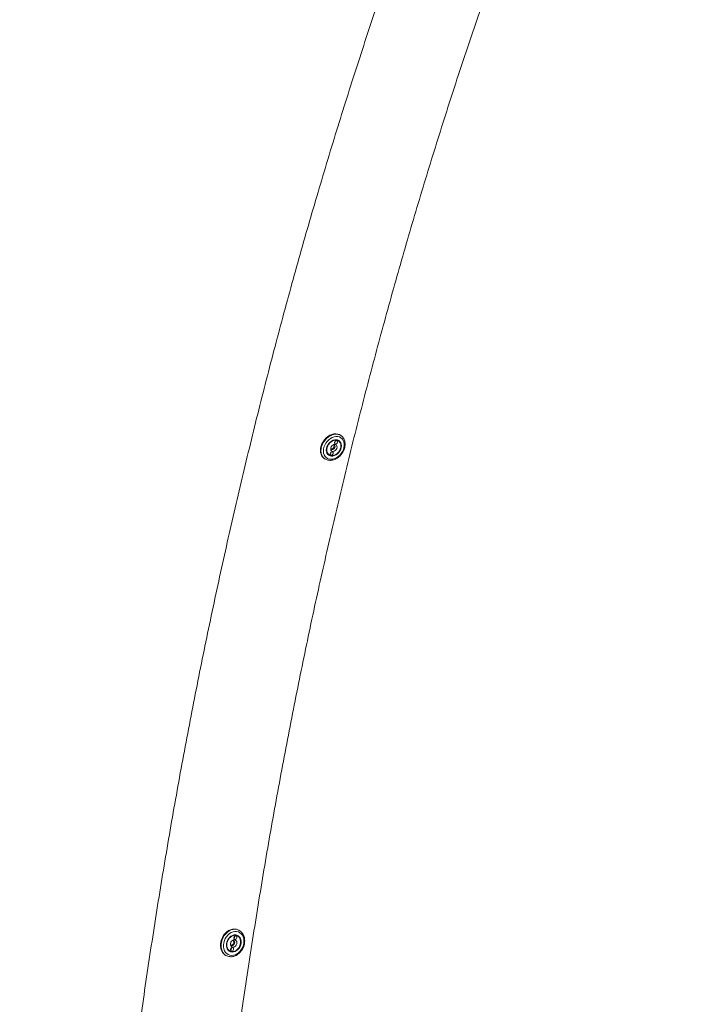
# Model space of a CAD drawing. Units: inches. Extents: x -40048 to 17066, y -171 to 339.
# Drawn here: x -178 to -154, y -81 to -46 of the extents above; entities that cross this region are included whole.
import ezdxf

# ---------------------------------------------------------------- set-up
doc = ezdxf.new("R2010")
doc.units = ezdxf.units.IN
doc.header["$LTSCALE"] = 1.5
doc.header["$MEASUREMENT"] = 0

msp = doc.modelspace()

# ---------------------------------------------------------------- linework, layer by layer
at = {"color": 7, "linetype": 'Continuous', "lineweight": 18}
for p, q in [((-166.847, -60.768), (-166.844, -60.758)), ((-166.79, -60.72), (-166.794, -60.717)), ((-166.729, -60.764), (-166.79, -60.72)), ((-166.644, -60.575), (-166.665, -60.56)), ((-166.654, -60.568), (-166.644, -60.575)), ((-167.25, -61.371), (-167.23, -61.386)), ((-167.23, -61.386), (-167.241, -61.377)), ((-167.142, -61.198), (-167.137, -61.202)), ((-167.137, -61.202), (-167.077, -61.245)), ((-166.996, -61.161), (-166.994, -61.153)), ((-170.266, -78.014), (-170.287, -78.004)), ((-170.518, -78.419), (-170.516, -78.414)), ((-170.314, -78.215), (-170.378, -78.186)), ((-170.638, -78.72), (-170.624, -78.727)), ((-170.624, -78.727), (-170.56, -78.756)), ((-170.701, -78.915), (-170.68, -78.924))]:
    msp.add_line(p, q, dxfattribs=at)
at = {"color": 7, "linetype": 'Continuous', "lineweight": 18, "flags": 128}
for points in [[(-166.665, -60.56), (-166.707, -60.535), (-166.768, -60.514), (-166.834, -60.505), (-166.904, -60.51), (-166.975, -60.528), (-167.046, -60.559), (-167.114, -60.601), (-167.178, -60.654), (-167.235, -60.716), (-167.284, -60.785), (-167.324, -60.859), (-167.354, -60.936), (-167.372, -61.014), (-167.378, -61.091), (-167.372, -61.164), (-167.354, -61.231), (-167.325, -61.291), (-167.285, -61.341), (-167.25, -61.371)], [(-166.568, -61.064), (-166.546, -60.992), (-166.536, -60.92), (-166.538, -60.851), (-166.551, -60.787), (-166.576, -60.73), (-166.611, -60.682), (-166.655, -60.644), (-166.708, -60.618), (-166.767, -60.604), (-166.83, -60.603), (-166.895, -60.615), (-166.961, -60.639), (-167.025, -60.675), (-167.085, -60.722), (-167.139, -60.778), (-167.186, -60.841), (-167.223, -60.909), (-167.251, -60.981), (-167.267, -61.053), (-167.271, -61.124), (-167.264, -61.19), (-167.245, -61.251), (-167.215, -61.304), (-167.175, -61.347), (-167.126, -61.38), (-167.07, -61.4), (-167.009, -61.407), (-166.944, -61.402), (-166.878, -61.384), (-166.813, -61.353), (-166.751, -61.312), (-166.693, -61.26), (-166.643, -61.2), (-166.601, -61.134), (-166.568, -61.064)], [(-166.661, -61.048), (-166.644, -60.987), (-166.638, -60.927), (-166.643, -60.87), (-166.66, -60.82), (-166.688, -60.777), (-166.724, -60.745), (-166.769, -60.723), (-166.82, -60.714), (-166.874, -60.718), (-166.929, -60.734), (-166.984, -60.762), (-167.034, -60.801), (-167.08, -60.848), (-167.117, -60.903), (-167.145, -60.961), (-167.163, -61.022), (-167.169, -61.082), (-167.163, -61.139), (-167.146, -61.189), (-167.119, -61.232), (-167.082, -61.264), (-167.037, -61.286), (-166.987, -61.295), (-166.933, -61.291), (-166.877, -61.275), (-166.823, -61.247), (-166.772, -61.208), (-166.727, -61.161), (-166.69, -61.106), (-166.661, -61.048)], [(-166.676, -61.045), (-166.659, -60.986), (-166.654, -60.928), (-166.66, -60.873), (-166.678, -60.825), (-166.706, -60.785), (-166.743, -60.755), (-166.788, -60.737), (-166.838, -60.731), (-166.892, -60.738), (-166.946, -60.758), (-166.998, -60.789), (-167.045, -60.83), (-167.086, -60.88), (-167.118, -60.935), (-167.14, -60.993), (-167.152, -61.052), (-167.151, -61.109), (-167.139, -61.161), (-167.116, -61.205), (-167.083, -61.241), (-167.042, -61.265), (-166.994, -61.277), (-166.942, -61.276), (-166.888, -61.262), (-166.835, -61.237), (-166.785, -61.2), (-166.74, -61.155), (-166.703, -61.102), (-166.676, -61.045)], [(-166.779, -60.817), (-166.774, -60.794), (-166.778, -60.773), (-166.789, -60.758), (-166.806, -60.75), (-166.827, -60.751), (-166.847, -60.761), (-166.865, -60.778), (-166.878, -60.799), (-166.882, -60.822), (-166.879, -60.843), (-166.868, -60.859), (-166.851, -60.867), (-166.83, -60.866), (-166.809, -60.856), (-166.791, -60.839), (-166.779, -60.817)], [(-166.801, -61.023), (-166.821, -61.061), (-166.851, -61.094), (-166.886, -61.116), (-166.923, -61.127), (-166.958, -61.124), (-166.987, -61.109), (-167.007, -61.082), (-167.015, -61.046), (-167.012, -61.007), (-166.997, -60.966), (-166.971, -60.93), (-166.938, -60.903), (-166.902, -60.886), (-166.865, -60.882), (-166.833, -60.891), (-166.808, -60.913), (-166.794, -60.944), (-166.791, -60.982), (-166.801, -61.023)], [(-167.015, -61.027), (-167.015, -61.029), (-166.998, -61.051), (-166.973, -61.063), (-166.943, -61.061), (-166.913, -61.047), (-166.887, -61.022), (-166.869, -60.99)], [(-166.869, -60.99), (-166.862, -60.957), (-166.867, -60.926), (-166.883, -60.903), (-166.908, -60.892), (-166.917, -60.891)], [(-166.929, -61.21), (-166.924, -61.187), (-166.927, -61.166), (-166.939, -61.15), (-166.956, -61.142), (-166.976, -61.143), (-166.997, -61.153), (-167.015, -61.17), (-167.027, -61.192), (-167.032, -61.215), (-167.029, -61.236), (-167.017, -61.251), (-167, -61.259), (-166.98, -61.258), (-166.959, -61.248), (-166.941, -61.231), (-166.929, -61.21)], [(-170.287, -78.004), (-170.343, -77.985), (-170.409, -77.977), (-170.479, -77.982), (-170.548, -78.001), (-170.617, -78.033), (-170.681, -78.077), (-170.741, -78.133), (-170.793, -78.197), (-170.836, -78.27), (-170.87, -78.347), (-170.893, -78.428), (-170.904, -78.51), (-170.904, -78.591), (-170.892, -78.667), (-170.868, -78.738), (-170.834, -78.801), (-170.79, -78.854), (-170.737, -78.895), (-170.701, -78.915)], [(-170.097, -78.548), (-170.082, -78.473), (-170.077, -78.397), (-170.085, -78.325), (-170.103, -78.258), (-170.133, -78.198), (-170.172, -78.147), (-170.22, -78.107), (-170.274, -78.08), (-170.334, -78.065), (-170.398, -78.064), (-170.462, -78.076), (-170.526, -78.102), (-170.587, -78.14), (-170.643, -78.189), (-170.693, -78.247), (-170.734, -78.314), (-170.766, -78.385), (-170.787, -78.46), (-170.797, -78.536), (-170.795, -78.61), (-170.782, -78.68), (-170.758, -78.744), (-170.724, -78.8), (-170.68, -78.845), (-170.628, -78.879), (-170.571, -78.9), (-170.509, -78.908), (-170.445, -78.902), (-170.38, -78.883), (-170.318, -78.851), (-170.259, -78.808), (-170.206, -78.754), (-170.161, -78.691), (-170.124, -78.622), (-170.097, -78.548)], [(-170.266, -78.014), (-170.259, -78.017), (-170.249, -78.023)], [(-170.192, -78.531), (-170.18, -78.467), (-170.179, -78.404), (-170.189, -78.345), (-170.21, -78.292), (-170.241, -78.247), (-170.28, -78.213), (-170.327, -78.19), (-170.378, -78.181), (-170.432, -78.185), (-170.486, -78.202), (-170.538, -78.231), (-170.586, -78.271), (-170.627, -78.321), (-170.66, -78.378), (-170.683, -78.44), (-170.695, -78.504), (-170.696, -78.567), (-170.686, -78.626), (-170.665, -78.679), (-170.634, -78.724), (-170.594, -78.758), (-170.548, -78.78), (-170.497, -78.79), (-170.443, -78.786), (-170.389, -78.769), (-170.337, -78.74), (-170.289, -78.699), (-170.248, -78.649), (-170.215, -78.592), (-170.192, -78.531)], [(-170.207, -78.528), (-170.195, -78.466), (-170.194, -78.405), (-170.205, -78.348), (-170.227, -78.297), (-170.258, -78.255), (-170.298, -78.224), (-170.345, -78.204), (-170.396, -78.199), (-170.448, -78.206), (-170.5, -78.227), (-170.55, -78.259), (-170.594, -78.303), (-170.63, -78.354), (-170.658, -78.412), (-170.676, -78.474), (-170.682, -78.536), (-170.677, -78.595), (-170.66, -78.649), (-170.633, -78.696), (-170.597, -78.733), (-170.554, -78.758), (-170.505, -78.771), (-170.453, -78.77), (-170.4, -78.756), (-170.349, -78.729), (-170.302, -78.691), (-170.262, -78.643), (-170.229, -78.588), (-170.207, -78.528)], [(-170.547, -78.519), (-170.546, -78.521), (-170.528, -78.545), (-170.502, -78.557), (-170.472, -78.555), (-170.443, -78.54), (-170.419, -78.514), (-170.404, -78.481)], [(-170.333, -78.505), (-170.351, -78.545), (-170.378, -78.579), (-170.411, -78.603), (-170.447, -78.614), (-170.482, -78.611), (-170.512, -78.595), (-170.534, -78.566), (-170.546, -78.529), (-170.546, -78.487), (-170.534, -78.445), (-170.512, -78.408), (-170.481, -78.378), (-170.446, -78.361), (-170.41, -78.356), (-170.377, -78.366), (-170.35, -78.389), (-170.333, -78.422), (-170.327, -78.462), (-170.333, -78.505)], [(-170.543, -78.473), (-170.536, -78.462), (-170.518, -78.419)], [(-170.404, -78.481), (-170.4, -78.446), (-170.407, -78.414), (-170.425, -78.39), (-170.451, -78.378), (-170.481, -78.38), (-170.484, -78.38)], [(-170.329, -78.289), (-170.326, -78.264), (-170.331, -78.242), (-170.344, -78.226), (-170.362, -78.218), (-170.382, -78.219), (-170.402, -78.229), (-170.419, -78.247), (-170.429, -78.27), (-170.432, -78.294), (-170.427, -78.316), (-170.414, -78.333), (-170.396, -78.341), (-170.376, -78.34), (-170.356, -78.329), (-170.34, -78.311), (-170.329, -78.289)], [(-170.4, -78.256), (-170.397, -78.232), (-170.398, -78.226)], [(-170.378, -78.186), (-170.384, -78.184), (-170.392, -78.18)], [(-170.446, -78.701), (-170.443, -78.676), (-170.448, -78.654), (-170.461, -78.638), (-170.478, -78.63), (-170.499, -78.631), (-170.519, -78.641), (-170.535, -78.659), (-170.546, -78.682), (-170.549, -78.706), (-170.543, -78.728), (-170.531, -78.745), (-170.513, -78.753), (-170.493, -78.752), (-170.473, -78.741), (-170.456, -78.723), (-170.446, -78.701)], [(-170.517, -78.668), (-170.514, -78.644), (-170.514, -78.638)]]:
    msp.add_lwpolyline(points, dxfattribs=at)
at = {"color": 8, "linetype": 'Continuous', "lineweight": 18, "flags": 128}
for points in [[(-167.241, -61.377), (-167.264, -61.356), (-167.304, -61.305), (-167.334, -61.246), (-167.352, -61.178), (-167.358, -61.105), (-167.351, -61.029), (-167.333, -60.951), (-167.304, -60.873), (-167.264, -60.799), (-167.215, -60.73), (-167.157, -60.669), (-167.094, -60.616), (-167.025, -60.574), (-166.955, -60.543), (-166.883, -60.525), (-166.814, -60.52), (-166.747, -60.528), (-166.687, -60.549), (-166.654, -60.568)], [(-170.679, -78.925), (-170.716, -78.905), (-170.769, -78.863), (-170.813, -78.811), (-170.847, -78.748), (-170.871, -78.677), (-170.883, -78.601), (-170.883, -78.52), (-170.872, -78.438), (-170.849, -78.357), (-170.815, -78.279), (-170.771, -78.207), (-170.719, -78.142), (-170.66, -78.087), (-170.595, -78.042), (-170.527, -78.01), (-170.457, -77.991), (-170.388, -77.986), (-170.321, -77.995), (-170.266, -78.014)]]:
    msp.add_lwpolyline(points, dxfattribs=at)
at = {"color": 7, "linetype": 'Continuous', "lineweight": 18}
for centre, radius, start, end in [((-166.925, -60.739), 0.0831, 301.8847, 339.2936), ((-166.995, -60.941), 0.0995, 261.5302, 344.1217), ((-166.972, -60.935), 0.0806, 335.0999, 31.017), ((-167.074, -61.131), 0.0833, 303.0524, 339.2597), ((-170.529, -78.447), 0.096, 269.5284, 348.3804), ((-170.517, -78.438), 0.0869, 340.5946, 43.8979), ((-170.474, -78.237), 0.0766, 303.9509, 345.0342), ((-170.591, -78.649), 0.0766, 303.9509, 345.0342)]:
    msp.add_arc(centre, radius, start, end, dxfattribs=at)
for points, knots in [([(-170.762, -15.496), (-170.918, -15.656), (-171.369, -16.12), (-172.107, -16.894), (-172.975, -17.819), (-173.835, -18.754), (-174.686, -19.697), (-175.528, -20.649), (-176.362, -21.609), (-177.186, -22.577), (-178.002, -23.554), (-178.809, -24.538), (-179.607, -25.531), (-180.396, -26.532), (-181.176, -27.541), (-181.946, -28.557), (-182.708, -29.582), (-183.459, -30.614), (-184.202, -31.653), (-184.935, -32.7), (-185.658, -33.754), (-186.372, -34.815), (-187.076, -35.884), (-187.77, -36.959), (-188.454, -38.042), (-189.129, -39.131), (-189.794, -40.227), (-190.448, -41.33), (-191.093, -42.439), (-191.727, -43.555), (-192.351, -44.677), (-192.965, -45.805), (-193.569, -46.939), (-194.162, -48.08), (-194.745, -49.226), (-195.317, -50.378), (-195.879, -51.536), (-196.43, -52.699), (-196.971, -53.868), (-197.501, -55.042), (-198.02, -56.222), (-198.528, -57.407), (-199.026, -58.596), (-199.513, -59.791), (-199.989, -60.991), (-200.454, -62.195), (-200.907, -63.404), (-201.35, -64.618), (-201.782, -65.835), (-202.203, -67.058), (-202.612, -68.284), (-203.011, -69.514), (-203.398, -70.749), (-203.774, -71.987), (-204.138, -73.229), (-204.492, -74.474), (-204.833, -75.723), (-205.164, -76.976), (-205.483, -78.231), (-205.791, -79.49), (-206.087, -80.752), (-206.371, -82.017), (-206.644, -83.284), (-206.906, -84.555), (-207.156, -85.827), (-207.394, -87.103), (-207.621, -88.38), (-207.836, -89.66), (-208.039, -90.942), (-208.231, -92.226), (-208.411, -93.512), (-208.579, -94.8), (-208.736, -96.089), (-208.88, -97.38), (-209.013, -98.672), (-209.135, -99.965), (-209.244, -101.26), (-209.342, -102.555), (-209.427, -103.852), (-209.502, -105.149), (-209.563, -106.447), (-209.613, -107.69), (-209.635, -108.5), (-209.646, -108.878)], [0, 0, 0, 0, 0.006586, 0.01902, 0.031455, 0.04389, 0.056325, 0.06876, 0.081195, 0.09363, 0.106065, 0.1185, 0.130936, 0.143372, 0.155807, 0.168243, 0.180679, 0.193115, 0.205551, 0.217987, 0.230423, 0.24286, 0.255296, 0.267733, 0.28017, 0.292606, 0.305043, 0.31748, 0.329917, 0.342354, 0.354791, 0.367228, 0.379666, 0.392103, 0.404541, 0.416978, 0.429416, 0.441854, 0.454291, 0.466729, 0.479167, 0.491605, 0.504043, 0.516481, 0.528919, 0.541358, 0.553796, 0.566234, 0.578673, 0.591111, 0.60355, 0.615988, 0.628427, 0.640866, 0.653304, 0.665743, 0.678182, 0.690621, 0.70306, 0.715498, 0.727937, 0.740377, 0.752816, 0.765255, 0.777694, 0.790133, 0.802572, 0.815011, 0.827451, 0.83989, 0.852329, 0.864768, 0.877208, 0.889647, 0.902087, 0.914526, 0.926965, 0.939405, 0.951844, 0.964284, 0.976723, 0.989163, 1, 1, 1, 1]), ([(-206.144, -108.878), (-206.137, -108.62), (-206.119, -107.936), (-206.076, -106.825), (-206.017, -105.544), (-205.946, -104.264), (-205.863, -102.985), (-205.769, -101.707), (-205.662, -100.429), (-205.544, -99.153), (-205.414, -97.879), (-205.272, -96.605), (-205.119, -95.333), (-204.954, -94.063), (-204.777, -92.795), (-204.588, -91.528), (-204.388, -90.263), (-204.176, -89.001), (-203.953, -87.74), (-203.718, -86.482), (-203.471, -85.227), (-203.213, -83.974), (-202.943, -82.723), (-202.662, -81.476), (-202.369, -80.231), (-202.065, -78.99), (-201.749, -77.751), (-201.422, -76.516), (-201.084, -75.285), (-200.734, -74.056), (-200.373, -72.832), (-200.001, -71.611), (-199.618, -70.394), (-199.223, -69.181), (-198.817, -67.972), (-198.4, -66.767), (-197.972, -65.567), (-197.533, -64.371), (-197.083, -63.18), (-196.622, -61.993), (-196.15, -60.811), (-195.667, -59.634), (-195.174, -58.461), (-194.669, -57.294), (-194.154, -56.132), (-193.628, -54.976), (-193.092, -53.825), (-192.545, -52.679), (-191.987, -51.539), (-191.419, -50.405), (-190.84, -49.276), (-190.252, -48.154), (-189.652, -47.037), (-189.043, -45.927), (-188.423, -44.823), (-187.794, -43.725), (-187.154, -42.634), (-186.504, -41.55), (-185.844, -40.472), (-185.174, -39.4), (-184.495, -38.336), (-183.805, -37.279), (-183.106, -36.229), (-182.398, -35.186), (-181.679, -34.15), (-180.952, -33.122), (-180.214, -32.101), (-179.468, -31.087), (-178.712, -30.082), (-177.947, -29.084), (-177.172, -28.094), (-176.389, -27.112), (-175.597, -26.138), (-174.795, -25.172), (-173.985, -24.214), (-173.166, -23.265), (-172.338, -22.324), (-171.502, -21.391), (-170.657, -20.467), (-169.804, -19.552), (-169.003, -18.709), (-168.484, -18.174), (-168.256, -17.939)], [0, 0, 0, 0, 0.007585, 0.020179, 0.032774, 0.045368, 0.057962, 0.070557, 0.083151, 0.095746, 0.10834, 0.120935, 0.133529, 0.146123, 0.158718, 0.171313, 0.183907, 0.196502, 0.209096, 0.221691, 0.234286, 0.24688, 0.259475, 0.27207, 0.284664, 0.297259, 0.309854, 0.322449, 0.335044, 0.347639, 0.360234, 0.372829, 0.385424, 0.398019, 0.410615, 0.42321, 0.435805, 0.4484, 0.460996, 0.473591, 0.486187, 0.498783, 0.511378, 0.523974, 0.53657, 0.549166, 0.561762, 0.574358, 0.586954, 0.59955, 0.612146, 0.624742, 0.637339, 0.649935, 0.662532, 0.675129, 0.687725, 0.700322, 0.712919, 0.725516, 0.738113, 0.75071, 0.763308, 0.775905, 0.788502, 0.8011, 0.813698, 0.826295, 0.838893, 0.851491, 0.864089, 0.876688, 0.889286, 0.901884, 0.914483, 0.927081, 0.93968, 0.952279, 0.964878, 0.977477, 0.990076, 1, 1, 1, 1]), ([(-155.314, -21.834), (-155.336, -21.875), (-155.531, -22.238), (-155.893, -22.93), (-156.4, -23.911), (-156.9, -24.9), (-157.395, -25.898), (-157.885, -26.903), (-158.368, -27.916), (-158.846, -28.937), (-159.317, -29.965), (-159.783, -31.001), (-160.243, -32.045), (-160.697, -33.096), (-161.145, -34.154), (-161.587, -35.219), (-162.023, -36.291), (-162.452, -37.37), (-162.876, -38.456), (-163.293, -39.549), (-163.704, -40.649), (-164.109, -41.755), (-164.507, -42.867), (-164.899, -43.986), (-165.285, -45.111), (-165.664, -46.243), (-166.037, -47.38), (-166.403, -48.523), (-166.763, -49.672), (-167.116, -50.827), (-167.463, -51.988), (-167.803, -53.153), (-168.137, -54.325), (-168.463, -55.502), (-168.783, -56.683), (-169.097, -57.87), (-169.403, -59.062), (-169.703, -60.259), (-169.996, -61.461), (-170.282, -62.667), (-170.562, -63.878), (-170.834, -65.093), (-171.1, -66.313), (-171.358, -67.537), (-171.61, -68.765), (-171.855, -69.996), (-172.092, -71.232), (-172.323, -72.472), (-172.547, -73.715), (-172.763, -74.962), (-172.973, -76.212), (-173.175, -77.465), (-173.371, -78.722), (-173.559, -79.982), (-173.74, -81.244), (-173.914, -82.51), (-174.081, -83.778), (-174.24, -85.049), (-174.392, -86.323), (-174.538, -87.598), (-174.676, -88.877), (-174.806, -90.157), (-174.93, -91.439), (-175.046, -92.723), (-175.155, -94.009), (-175.256, -95.297), (-175.351, -96.587), (-175.438, -97.877), (-175.517, -99.169), (-175.59, -100.463), (-175.655, -101.757), (-175.713, -103.053), (-175.763, -104.349), (-175.806, -105.646), (-175.842, -106.944), (-175.866, -108.021), (-175.876, -108.666), (-175.88, -108.878)], [0, 0, 0, 0, 0.001749, 0.015345, 0.02894, 0.042535, 0.05613, 0.069725, 0.083319, 0.096913, 0.110506, 0.1241, 0.137693, 0.151285, 0.164877, 0.178469, 0.19206, 0.205651, 0.219242, 0.232832, 0.246421, 0.260011, 0.2736, 0.287188, 0.300776, 0.314364, 0.327951, 0.341538, 0.355124, 0.368711, 0.382296, 0.395882, 0.409467, 0.423051, 0.436635, 0.450219, 0.463803, 0.477386, 0.490968, 0.504551, 0.518133, 0.531715, 0.545296, 0.558877, 0.572458, 0.586039, 0.599619, 0.613199, 0.626779, 0.640358, 0.653937, 0.667516, 0.681095, 0.694673, 0.708251, 0.721829, 0.735407, 0.748985, 0.762562, 0.776139, 0.789716, 0.803293, 0.81687, 0.830447, 0.844023, 0.857599, 0.871176, 0.884752, 0.898328, 0.911903, 0.925479, 0.939055, 0.952631, 0.966206, 0.979782, 0.993357, 1, 1, 1, 1]), ([(-172.379, -108.878), (-172.375, -108.619), (-172.364, -107.932), (-172.338, -106.819), (-172.301, -105.538), (-172.258, -104.257), (-172.206, -102.978), (-172.148, -101.699), (-172.083, -100.421), (-172.01, -99.144), (-171.93, -97.869), (-171.843, -96.595), (-171.748, -95.323), (-171.646, -94.052), (-171.538, -92.783), (-171.421, -91.516), (-171.298, -90.251), (-171.168, -88.988), (-171.03, -87.727), (-170.886, -86.468), (-170.734, -85.212), (-170.575, -83.959), (-170.409, -82.708), (-170.236, -81.46), (-170.056, -80.216), (-169.868, -78.974), (-169.674, -77.735), (-169.473, -76.5), (-169.265, -75.268), (-169.05, -74.04), (-168.827, -72.815), (-168.598, -71.594), (-168.362, -70.377), (-168.12, -69.164), (-167.87, -67.955), (-167.614, -66.75), (-167.35, -65.55), (-167.08, -64.354), (-166.803, -63.163), (-166.52, -61.976), (-166.23, -60.794), (-165.933, -59.617), (-165.629, -58.445), (-165.319, -57.278), (-165.002, -56.117), (-164.679, -54.96), (-164.349, -53.81), (-164.013, -52.664), (-163.671, -51.525), (-163.321, -50.391), (-162.966, -49.263), (-162.604, -48.141), (-162.236, -47.026), (-161.862, -45.916), (-161.481, -44.813), (-161.094, -43.716), (-160.701, -42.626), (-160.302, -41.542), (-159.897, -40.465), (-159.486, -39.395), (-159.069, -38.331), (-158.646, -37.275), (-158.216, -36.226), (-157.782, -35.184), (-157.341, -34.15), (-156.894, -33.122), (-156.442, -32.103), (-155.984, -31.091), (-155.52, -30.086), (-155.051, -29.09), (-154.576, -28.101), (-154.096, -27.12), (-153.61, -26.148), (-153.119, -25.183), (-152.622, -24.227), (-152.12, -23.28), (-151.675, -22.453), (-151.395, -21.945), (-151.285, -21.747)], [0, 0, 0, 0, 0.008058, 0.021356, 0.034655, 0.047954, 0.061252, 0.074551, 0.087849, 0.101147, 0.114446, 0.127744, 0.141042, 0.15434, 0.167637, 0.180935, 0.194233, 0.20753, 0.220827, 0.234124, 0.247421, 0.260718, 0.274014, 0.28731, 0.300606, 0.313902, 0.327197, 0.340493, 0.353788, 0.367083, 0.380377, 0.393671, 0.406965, 0.420259, 0.433552, 0.446845, 0.460138, 0.47343, 0.486722, 0.500014, 0.513305, 0.526596, 0.539887, 0.553177, 0.566467, 0.579757, 0.593046, 0.606335, 0.619623, 0.632911, 0.646198, 0.659486, 0.672772, 0.686059, 0.699344, 0.71263, 0.725915, 0.739199, 0.752484, 0.765767, 0.779051, 0.792333, 0.805616, 0.818898, 0.832179, 0.845461, 0.858741, 0.872022, 0.885302, 0.898581, 0.91186, 0.925139, 0.938417, 0.951695, 0.964973, 0.978251, 0.991528, 1, 1, 1, 1]), ([(-166.544, -61.062), (-166.539, -61.049), (-166.525, -61.011), (-166.511, -60.948), (-166.505, -60.875), (-166.51, -60.803), (-166.526, -60.736), (-166.553, -60.675), (-166.59, -60.623), (-166.625, -60.587), (-166.65, -60.572), (-166.656, -60.568)], [0, 0, 0, 0, 0.068984, 0.196725, 0.324796, 0.452789, 0.580271, 0.706633, 0.831374, 0.954393, 1, 1, 1, 1]), ([(-167.241, -61.375), (-167.236, -61.379), (-167.216, -61.398), (-167.172, -61.42), (-167.113, -61.439), (-167.049, -61.447), (-166.983, -61.443), (-166.915, -61.428), (-166.848, -61.402), (-166.783, -61.365), (-166.721, -61.318), (-166.665, -61.263), (-166.616, -61.201), (-166.574, -61.134), (-166.554, -61.086), (-166.544, -61.062)], [0, 0, 0, 0, 0.0264782, 0.1054019, 0.1841433, 0.2632503, 0.3431612, 0.4240109, 0.5056427, 0.5877931, 0.6702215, 0.7527578, 0.8353619, 0.9180423, 1, 1, 1, 1]), ([(-170.073, -78.549), (-170.069, -78.535), (-170.059, -78.496), (-170.05, -78.43), (-170.05, -78.354), (-170.06, -78.28), (-170.082, -78.211), (-170.113, -78.148), (-170.154, -78.094), (-170.199, -78.051), (-170.233, -78.032), (-170.248, -78.024)], [0, 0, 0, 0, 0.065553, 0.186479, 0.307658, 0.42888, 0.549915, 0.67044, 0.79004, 0.908418, 1, 1, 1, 1]), ([(-170.679, -78.924), (-170.677, -78.925), (-170.657, -78.937), (-170.612, -78.948), (-170.548, -78.956), (-170.482, -78.952), (-170.416, -78.936), (-170.35, -78.908), (-170.288, -78.869), (-170.231, -78.82), (-170.179, -78.762), (-170.135, -78.697), (-170.098, -78.626), (-170.081, -78.575), (-170.073, -78.549)], [0, 0, 0, 0, 0.009314, 0.097259, 0.185057, 0.273148, 0.361902, 0.451445, 0.541689, 0.632436, 0.723499, 0.814737, 0.906077, 1, 1, 1, 1])]:
    msp.add_open_spline(points, degree=3, knots=knots, dxfattribs=at)

doc.saveas('drawing.dxf')
